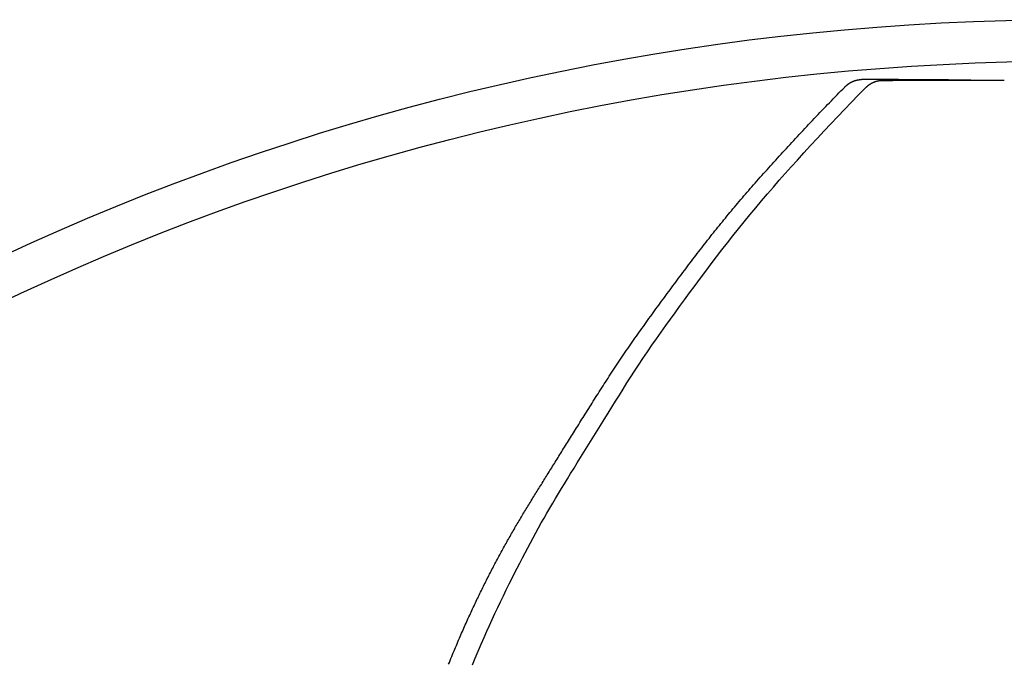
# Model space of a CAD drawing. Extents: x -551 to 855, y -300 to 632.
# Drawn here: x -63 to -4, y 114 to 152 of the extents above; entities that cross this region are included whole.
import ezdxf

# ---------------------------------------------------------------- set-up
doc = ezdxf.new("R2010")
doc.units = 0
doc.header["$LTSCALE"] = 20
doc.layers.add('DETAIL', color=5, linetype='CONTINUOUS')

msp = doc.modelspace()

# ---------------------------------------------------------------- linework, layer by layer
at = {"layer": 'DETAIL', "color": 5, "linetype": 'CONTINUOUS'}
for p, q in [((-13.55, 148.537), (-13.538, 148.548)), ((-13.538, 148.548), (-13.526, 148.558)), ((-13.538, 148.548), (-13.538, 148.548)), ((-13.526, 148.558), (-13.515, 148.567)), ((-13.515, 148.567), (-13.503, 148.576)), ((-13.515, 148.567), (-13.515, 148.567)), ((-13.503, 148.576), (-13.492, 148.585)), ((-13.492, 148.585), (-13.48, 148.594)), ((-13.492, 148.585), (-13.492, 148.585)), ((-13.48, 148.594), (-13.468, 148.603)), ((-13.468, 148.603), (-13.456, 148.612)), ((-13.468, 148.603), (-13.468, 148.603)), ((-13.456, 148.612), (-13.444, 148.62)), ((-13.444, 148.62), (-13.432, 148.629)), ((-13.444, 148.62), (-13.444, 148.62)), ((-13.432, 148.629), (-13.42, 148.637)), ((-13.42, 148.637), (-13.409, 148.645)), ((-13.42, 148.637), (-13.42, 148.637)), ((-13.409, 148.645), (-13.398, 148.653)), ((-13.398, 148.653), (-13.386, 148.66)), ((-13.398, 148.653), (-13.398, 148.653)), ((-13.386, 148.66), (-13.375, 148.667)), ((-13.375, 148.667), (-13.364, 148.674)), ((-13.375, 148.667), (-13.375, 148.667)), ((-13.364, 148.674), (-13.352, 148.681)), ((-13.352, 148.681), (-13.341, 148.688)), ((-13.352, 148.681), (-13.352, 148.681)), ((-13.341, 148.688), (-13.329, 148.695)), ((-13.329, 148.695), (-13.318, 148.702)), ((-13.329, 148.695), (-13.329, 148.695)), ((-13.318, 148.702), (-13.306, 148.709)), ((-13.306, 148.709), (-13.295, 148.715)), ((-13.306, 148.709), (-13.306, 148.709)), ((-13.295, 148.715), (-13.284, 148.721)), ((-13.284, 148.721), (-13.273, 148.727)), ((-13.284, 148.721), (-13.284, 148.721)), ((-13.273, 148.727), (-13.262, 148.733)), ((-13.262, 148.733), (-13.25, 148.739)), ((-13.262, 148.733), (-13.262, 148.733)), ((-13.25, 148.739), (-13.239, 148.744)), ((-13.239, 148.744), (-13.228, 148.75)), ((-13.239, 148.744), (-13.239, 148.744)), ((-13.228, 148.75), (-13.217, 148.755)), ((-13.217, 148.755), (-13.205, 148.761)), ((-13.217, 148.755), (-13.217, 148.755)), ((-13.205, 148.761), (-13.194, 148.766)), ((-13.194, 148.766), (-13.182, 148.771)), ((-13.194, 148.766), (-13.194, 148.766)), ((-13.182, 148.771), (-13.171, 148.776)), ((-13.171, 148.776), (-13.159, 148.781)), ((-13.171, 148.776), (-13.171, 148.776)), ((-13.159, 148.781), (-13.148, 148.786)), ((-13.148, 148.786), (-13.136, 148.791)), ((-13.148, 148.786), (-13.148, 148.786)), ((-13.136, 148.791), (-13.125, 148.795)), ((-13.125, 148.795), (-13.113, 148.8)), ((-13.125, 148.795), (-13.125, 148.795)), ((-13.113, 148.8), (-13.102, 148.804)), ((-13.102, 148.804), (-13.09, 148.808)), ((-13.102, 148.804), (-13.102, 148.804)), ((-13.09, 148.808), (-13.078, 148.813)), ((-13.078, 148.813), (-13.066, 148.817)), ((-13.078, 148.813), (-13.078, 148.813)), ((-13.066, 148.817), (-13.053, 148.821)), ((-13.053, 148.821), (-13.041, 148.825)), ((-13.053, 148.821), (-13.053, 148.821)), ((-13.041, 148.825), (-13.029, 148.829)), ((-13.029, 148.829), (-13.016, 148.833)), ((-13.029, 148.829), (-13.029, 148.829)), ((-13.016, 148.833), (-13.004, 148.836)), ((-13.004, 148.836), (-12.991, 148.84)), ((-13.004, 148.836), (-13.004, 148.836)), ((-12.991, 148.84), (-12.979, 148.843)), ((-12.979, 148.843), (-12.966, 148.847)), ((-12.979, 148.843), (-12.979, 148.843)), ((-12.966, 148.847), (-12.953, 148.85)), ((-12.953, 148.85), (-12.94, 148.853)), ((-12.953, 148.85), (-12.953, 148.85)), ((-12.94, 148.853), (-12.926, 148.856)), ((-12.926, 148.856), (-12.912, 148.859)), ((-12.926, 148.856), (-12.926, 148.856)), ((-12.912, 148.859), (-12.898, 148.862)), ((-12.898, 148.862), (-12.884, 148.865)), ((-12.898, 148.862), (-12.898, 148.862)), ((-12.884, 148.865), (-12.87, 148.867)), ((-12.87, 148.867), (-12.856, 148.87)), ((-12.87, 148.867), (-12.87, 148.867)), ((-12.856, 148.87), (-12.842, 148.872)), ((-12.842, 148.872), (-12.828, 148.874)), ((-12.842, 148.872), (-12.842, 148.872)), ((-12.828, 148.874), (-12.813, 148.876)), ((-12.813, 148.876), (-12.798, 148.878)), ((-12.813, 148.876), (-12.813, 148.876)), ((-12.798, 148.878), (-12.781, 148.88)), ((-12.781, 148.88), (-12.765, 148.881)), ((-12.781, 148.88), (-12.781, 148.88)), ((-12.765, 148.881), (-12.749, 148.882)), ((-12.749, 148.882), (-12.733, 148.884)), ((-12.749, 148.882), (-12.749, 148.882)), ((-12.733, 148.884), (-12.717, 148.885)), ((-12.717, 148.885), (-12.717, 148.885)), ((-12.717, 148.885), (-12.701, 148.885)), ((-12.701, 148.885), (-12.685, 148.886)), ((-12.685, 148.886), (-12.685, 148.886)), ((-12.685, 148.886), (-12.669, 148.886)), ((-12.669, 148.886), (-12.652, 148.886)), ((-11.43, 148.885), (-12.652, 148.886)), ((-12.22, 148.542), (-12.232, 148.533)), ((-12.208, 148.55), (-12.22, 148.542)), ((-12.196, 148.559), (-12.208, 148.55)), ((-12.208, 148.55), (-12.208, 148.55)), ((-12.184, 148.567), (-12.196, 148.559)), ((-12.173, 148.575), (-12.184, 148.567)), ((-12.184, 148.567), (-12.184, 148.567)), ((-12.162, 148.582), (-12.173, 148.575)), ((-12.151, 148.589), (-12.162, 148.582)), ((-12.162, 148.582), (-12.162, 148.582)), ((-12.14, 148.596), (-12.151, 148.589)), ((-12.128, 148.604), (-12.14, 148.596)), ((-12.14, 148.596), (-12.14, 148.596)), ((-12.117, 148.61), (-12.128, 148.604)), ((-12.106, 148.617), (-12.117, 148.61)), ((-12.117, 148.61), (-12.117, 148.61)), ((-12.094, 148.624), (-12.106, 148.617)), ((-12.083, 148.631), (-12.094, 148.624)), ((-12.094, 148.624), (-12.094, 148.624)), ((-12.071, 148.637), (-12.083, 148.631)), ((-12.06, 148.644), (-12.071, 148.637)), ((-12.071, 148.637), (-12.071, 148.637)), ((-12.049, 148.65), (-12.06, 148.644)), ((-12.038, 148.655), (-12.049, 148.65)), ((-12.049, 148.65), (-12.049, 148.65)), ((-12.027, 148.661), (-12.038, 148.655)), ((-12.016, 148.667), (-12.027, 148.661)), ((-12.027, 148.661), (-12.027, 148.661)), ((-12.005, 148.673), (-12.016, 148.667)), ((-11.994, 148.678), (-12.005, 148.673)), ((-12.005, 148.673), (-12.005, 148.673)), ((-11.983, 148.683), (-11.994, 148.678)), ((-11.972, 148.689), (-11.983, 148.683)), ((-11.983, 148.683), (-11.983, 148.683)), ((-11.96, 148.694), (-11.972, 148.689)), ((-11.949, 148.699), (-11.96, 148.694)), ((-11.96, 148.694), (-11.96, 148.694)), ((-11.938, 148.704), (-11.949, 148.699)), ((-11.927, 148.709), (-11.938, 148.704)), ((-11.938, 148.704), (-11.938, 148.704)), ((-11.915, 148.714), (-11.927, 148.709)), ((-11.904, 148.718), (-11.915, 148.714)), ((-11.915, 148.714), (-11.915, 148.714)), ((-11.893, 148.723), (-11.904, 148.718)), ((-11.881, 148.727), (-11.893, 148.723)), ((-11.893, 148.723), (-11.893, 148.723)), ((-11.87, 148.731), (-11.881, 148.727)), ((-11.858, 148.736), (-11.87, 148.731)), ((-11.87, 148.731), (-11.87, 148.731)), ((-11.847, 148.74), (-11.858, 148.736)), ((-11.835, 148.744), (-11.847, 148.74)), ((-11.847, 148.74), (-11.847, 148.74)), ((-11.823, 148.748), (-11.835, 148.744)), ((-11.81, 148.752), (-11.823, 148.748)), ((-11.823, 148.748), (-11.823, 148.748)), ((-11.798, 148.756), (-11.81, 148.752)), ((-11.786, 148.76), (-11.798, 148.756)), ((-11.798, 148.756), (-11.798, 148.756)), ((-11.774, 148.763), (-11.786, 148.76)), ((-11.762, 148.767), (-11.774, 148.763)), ((-11.774, 148.763), (-11.774, 148.763)), ((-11.749, 148.77), (-11.762, 148.767)), ((-11.737, 148.773), (-11.749, 148.77)), ((-11.749, 148.77), (-11.749, 148.77)), ((-11.725, 148.777), (-11.737, 148.773)), ((-11.711, 148.78), (-11.725, 148.777)), ((-11.725, 148.777), (-11.725, 148.777)), ((-11.697, 148.783), (-11.711, 148.78)), ((-11.684, 148.786), (-11.697, 148.783)), ((-11.697, 148.783), (-11.697, 148.783)), ((-11.67, 148.789), (-11.684, 148.786)), ((-11.656, 148.792), (-11.67, 148.789)), ((-11.67, 148.789), (-11.67, 148.789)), ((-11.643, 148.794), (-11.656, 148.792)), ((-11.629, 148.797), (-11.643, 148.794)), ((-11.643, 148.794), (-11.643, 148.794)), ((-11.615, 148.799), (-11.629, 148.797)), ((-11.601, 148.801), (-11.615, 148.799)), ((-11.615, 148.799), (-11.615, 148.799)), ((-11.587, 148.803), (-11.601, 148.801)), ((-11.572, 148.805), (-11.587, 148.803)), ((-11.587, 148.803), (-11.587, 148.803)), ((-11.556, 148.807), (-11.572, 148.805)), ((-11.54, 148.808), (-11.556, 148.807)), ((-11.556, 148.807), (-11.556, 148.807)), ((-11.525, 148.81), (-11.54, 148.808)), ((-11.509, 148.811), (-11.525, 148.81)), ((-11.525, 148.81), (-11.525, 148.81)), ((-11.493, 148.812), (-11.509, 148.811)), ((-11.477, 148.813), (-11.493, 148.812)), ((-11.493, 148.812), (-11.493, 148.812)), ((-11.462, 148.813), (-11.477, 148.813)), ((-11.446, 148.814), (-11.462, 148.813)), ((-11.462, 148.813), (-11.462, 148.813)), ((-11.43, 148.814), (-11.446, 148.814)), ((-14.237, 147.845), (-14.123, 147.963)), ((-14.123, 147.963), (-14.008, 148.081)), ((-14.123, 147.963), (-14.123, 147.963)), ((-14.008, 148.081), (-13.892, 148.199)), ((-13.892, 148.199), (-13.777, 148.316)), ((-13.892, 148.199), (-13.892, 148.199)), ((-13.777, 148.316), (-13.661, 148.434)), ((-13.661, 148.434), (-13.65, 148.446)), ((-13.65, 148.446), (-13.638, 148.458)), ((-13.638, 148.458), (-13.625, 148.469)), ((-13.638, 148.458), (-13.638, 148.458)), ((-13.625, 148.469), (-13.613, 148.481)), ((-13.613, 148.481), (-13.601, 148.492)), ((-13.613, 148.481), (-13.613, 148.481)), ((-13.601, 148.492), (-13.589, 148.504)), ((-13.589, 148.504), (-13.576, 148.515)), ((-13.589, 148.504), (-13.589, 148.504)), ((-13.576, 148.515), (-13.563, 148.526)), ((-13.563, 148.526), (-13.55, 148.537)), ((-13.563, 148.526), (-13.563, 148.526)), ((-12.842, 147.941), (-12.423, 148.366)), ((-12.412, 148.378), (-12.423, 148.366)), ((-12.4, 148.39), (-12.412, 148.378)), ((-12.388, 148.401), (-12.4, 148.39)), ((-12.4, 148.39), (-12.4, 148.39)), ((-12.376, 148.413), (-12.388, 148.401)), ((-12.363, 148.424), (-12.376, 148.413)), ((-12.376, 148.413), (-12.376, 148.413)), ((-12.351, 148.435), (-12.363, 148.424)), ((-12.339, 148.446), (-12.351, 148.435)), ((-12.351, 148.435), (-12.351, 148.435)), ((-12.326, 148.457), (-12.339, 148.446)), ((-12.313, 148.468), (-12.326, 148.457)), ((-12.326, 148.457), (-12.326, 148.457)), ((-12.301, 148.479), (-12.313, 148.468)), ((-12.289, 148.488), (-12.301, 148.479)), ((-12.301, 148.479), (-12.301, 148.479)), ((-12.278, 148.497), (-12.289, 148.488)), ((-12.267, 148.506), (-12.278, 148.497)), ((-12.278, 148.497), (-12.278, 148.497)), ((-12.255, 148.515), (-12.267, 148.506)), ((-12.243, 148.524), (-12.255, 148.515)), ((-12.255, 148.515), (-12.255, 148.515)), ((-12.232, 148.533), (-12.243, 148.524)), ((-12.232, 148.533), (-12.232, 148.533)), ((-14.81, 147.253), (-14.696, 147.372)), ((-14.696, 147.372), (-14.581, 147.49)), ((-14.581, 147.49), (-14.467, 147.609)), ((-14.581, 147.49), (-14.581, 147.49)), ((-14.467, 147.609), (-14.352, 147.727)), ((-14.352, 147.727), (-14.237, 147.845)), ((-14.352, 147.727), (-14.352, 147.727)), ((-13.674, 147.087), (-13.259, 147.515)), ((-13.259, 147.515), (-12.842, 147.941)), ((-13.259, 147.515), (-13.259, 147.515)), ((-15.383, 146.653), (-15.269, 146.773)), ((-15.269, 146.773), (-15.154, 146.893)), ((-15.269, 146.773), (-15.269, 146.773)), ((-15.154, 146.893), (-15.04, 147.013)), ((-15.04, 147.013), (-14.925, 147.133)), ((-15.04, 147.013), (-15.04, 147.013)), ((-14.925, 147.133), (-14.81, 147.253)), ((-14.81, 147.253), (-14.81, 147.253)), ((-14.086, 146.656), (-13.674, 147.087)), ((-15.953, 146.05), (-15.839, 146.171)), ((-15.839, 146.171), (-15.725, 146.292)), ((-15.725, 146.292), (-15.611, 146.413)), ((-15.725, 146.292), (-15.725, 146.292)), ((-15.611, 146.413), (-15.497, 146.533)), ((-15.497, 146.533), (-15.383, 146.653)), ((-15.497, 146.533), (-15.497, 146.533)), ((-14.906, 145.789), (-14.497, 146.223)), ((-14.497, 146.223), (-14.086, 146.656)), ((-14.086, 146.656), (-14.086, 146.656)), ((-16.513, 145.451), (-16.401, 145.571)), ((-16.401, 145.571), (-16.289, 145.691)), ((-16.401, 145.571), (-16.401, 145.571)), ((-16.289, 145.691), (-16.177, 145.811)), ((-16.177, 145.811), (-16.065, 145.931)), ((-16.177, 145.811), (-16.177, 145.811)), ((-16.065, 145.931), (-15.953, 146.05)), ((-15.953, 146.05), (-15.953, 146.05)), ((-15.311, 145.354), (-14.906, 145.789)), ((-14.906, 145.789), (-14.906, 145.789)), ((-16.959, 144.97), (-16.848, 145.091)), ((-16.848, 145.091), (-16.736, 145.211)), ((-16.848, 145.091), (-16.848, 145.091)), ((-16.736, 145.211), (-16.625, 145.331)), ((-16.625, 145.331), (-16.513, 145.451)), ((-16.625, 145.331), (-16.625, 145.331)), ((-15.717, 144.914), (-15.311, 145.354)), ((-17.501, 144.381), (-17.394, 144.498)), ((-17.394, 144.498), (-17.286, 144.616)), ((-17.286, 144.616), (-17.179, 144.732)), ((-17.286, 144.616), (-17.286, 144.616)), ((-17.179, 144.732), (-17.07, 144.85)), ((-17.07, 144.85), (-16.959, 144.97)), ((-17.07, 144.85), (-17.07, 144.85)), ((-16.52, 144.032), (-16.125, 144.468)), ((-16.125, 144.468), (-15.717, 144.914)), ((-15.717, 144.914), (-15.717, 144.914)), ((-18.144, 143.674), (-18.038, 143.791)), ((-18.038, 143.791), (-17.93, 143.91)), ((-17.93, 143.91), (-17.823, 144.028)), ((-17.93, 143.91), (-17.93, 143.91)), ((-17.823, 144.028), (-17.716, 144.146)), ((-17.716, 144.146), (-17.609, 144.263)), ((-17.716, 144.146), (-17.716, 144.146)), ((-17.609, 144.263), (-17.501, 144.381)), ((-17.501, 144.381), (-17.501, 144.381)), ((-16.89, 143.62), (-16.52, 144.032)), ((-16.52, 144.032), (-16.52, 144.032)), ((-18.656, 143.104), (-18.554, 143.218)), ((-18.554, 143.218), (-18.452, 143.332)), ((-18.554, 143.218), (-18.554, 143.218)), ((-18.452, 143.332), (-18.35, 143.446)), ((-18.35, 143.446), (-18.248, 143.559)), ((-18.35, 143.446), (-18.35, 143.446)), ((-18.248, 143.559), (-18.144, 143.674)), ((-18.144, 143.674), (-18.144, 143.674)), ((-17.608, 142.81), (-17.248, 143.218)), ((-17.248, 143.218), (-16.89, 143.62)), ((-17.248, 143.218), (-17.248, 143.218)), ((-19.164, 142.53), (-19.064, 142.644)), ((-19.064, 142.644), (-18.962, 142.76)), ((-18.962, 142.76), (-18.86, 142.875)), ((-18.962, 142.76), (-18.962, 142.76)), ((-18.86, 142.875), (-18.758, 142.989)), ((-18.758, 142.989), (-18.656, 143.104)), ((-18.758, 142.989), (-18.758, 142.989)), ((-17.968, 142.397), (-17.608, 142.81)), ((-19.648, 141.974), (-19.552, 142.086)), ((-19.552, 142.086), (-19.455, 142.197)), ((-19.552, 142.086), (-19.552, 142.086)), ((-19.455, 142.197), (-19.359, 142.308)), ((-19.359, 142.308), (-19.262, 142.419)), ((-19.359, 142.308), (-19.359, 142.308)), ((-19.262, 142.419), (-19.164, 142.53)), ((-19.164, 142.53), (-19.164, 142.53)), ((-18.325, 141.983), (-17.968, 142.397)), ((-17.968, 142.397), (-17.968, 142.397)), ((-20.22, 141.305), (-20.127, 141.415)), ((-20.127, 141.415), (-20.032, 141.527)), ((-20.127, 141.415), (-20.127, 141.415)), ((-20.032, 141.527), (-19.936, 141.639)), ((-19.936, 141.639), (-19.84, 141.751)), ((-19.936, 141.639), (-19.936, 141.639)), ((-19.84, 141.751), (-19.745, 141.863)), ((-19.745, 141.863), (-19.648, 141.974)), ((-19.745, 141.863), (-19.745, 141.863)), ((-19.031, 141.151), (-18.679, 141.568)), ((-18.679, 141.568), (-18.325, 141.983)), ((-18.679, 141.568), (-18.679, 141.568)), ((-20.681, 140.754), (-20.589, 140.864)), ((-20.589, 140.864), (-20.497, 140.975)), ((-20.497, 140.975), (-20.405, 141.085)), ((-20.497, 140.975), (-20.497, 140.975)), ((-20.405, 141.085), (-20.313, 141.195)), ((-20.313, 141.195), (-20.22, 141.305)), ((-20.313, 141.195), (-20.313, 141.195)), ((-19.38, 140.732), (-19.031, 141.151)), ((-21.135, 140.198), (-21.045, 140.31)), ((-21.045, 140.31), (-20.954, 140.421)), ((-21.045, 140.31), (-21.045, 140.31)), ((-20.954, 140.421), (-20.863, 140.532)), ((-20.863, 140.532), (-20.772, 140.643)), ((-20.863, 140.532), (-20.863, 140.532)), ((-20.772, 140.643), (-20.681, 140.754)), ((-20.681, 140.754), (-20.681, 140.754)), ((-20.071, 139.886), (-19.728, 140.309)), ((-19.728, 140.309), (-19.38, 140.732)), ((-19.38, 140.732), (-19.38, 140.732)), ((-21.673, 139.527), (-21.584, 139.639)), ((-21.584, 139.639), (-21.495, 139.751)), ((-21.584, 139.639), (-21.584, 139.639)), ((-21.495, 139.751), (-21.405, 139.863)), ((-21.405, 139.863), (-21.315, 139.975)), ((-21.405, 139.863), (-21.405, 139.863)), ((-21.315, 139.975), (-21.225, 140.087)), ((-21.225, 140.087), (-21.135, 140.198)), ((-21.225, 140.087), (-21.225, 140.087)), ((-20.408, 139.464), (-20.071, 139.886)), ((-20.071, 139.886), (-20.071, 139.886)), ((-22.116, 138.961), (-22.028, 139.075)), ((-22.028, 139.075), (-21.939, 139.188)), ((-21.939, 139.188), (-21.85, 139.301)), ((-21.939, 139.188), (-21.939, 139.188)), ((-21.85, 139.301), (-21.762, 139.414)), ((-21.762, 139.414), (-21.673, 139.527)), ((-21.762, 139.414), (-21.762, 139.414)), ((-21.071, 138.616), (-20.741, 139.041)), ((-20.741, 139.041), (-20.408, 139.464)), ((-20.741, 139.041), (-20.741, 139.041)), ((-22.557, 138.391), (-22.469, 138.505)), ((-22.469, 138.505), (-22.381, 138.62)), ((-22.469, 138.505), (-22.469, 138.505)), ((-22.381, 138.62), (-22.293, 138.734)), ((-22.293, 138.734), (-22.205, 138.848)), ((-22.293, 138.734), (-22.293, 138.734)), ((-22.205, 138.848), (-22.116, 138.961)), ((-22.116, 138.961), (-22.116, 138.961)), ((-21.401, 138.188), (-21.071, 138.616)), ((-22.993, 137.818), (-22.906, 137.933)), ((-22.906, 137.933), (-22.819, 138.048)), ((-22.819, 138.048), (-22.732, 138.162)), ((-22.819, 138.048), (-22.819, 138.048)), ((-22.732, 138.162), (-22.644, 138.277)), ((-22.644, 138.277), (-22.557, 138.391)), ((-22.644, 138.277), (-22.644, 138.277)), ((-21.728, 137.759), (-21.401, 138.188)), ((-21.401, 138.188), (-21.401, 138.188)), ((-23.426, 137.243), (-23.34, 137.359)), ((-23.34, 137.359), (-23.254, 137.474)), ((-23.34, 137.359), (-23.34, 137.359)), ((-23.254, 137.474), (-23.167, 137.589)), ((-23.167, 137.589), (-23.08, 137.704)), ((-23.167, 137.589), (-23.167, 137.589)), ((-23.08, 137.704), (-22.993, 137.818)), ((-22.993, 137.818), (-22.993, 137.818)), ((-22.373, 136.899), (-22.052, 137.329)), ((-22.052, 137.329), (-21.728, 137.759)), ((-22.052, 137.329), (-22.052, 137.329)), ((-23.942, 136.552), (-23.857, 136.667)), ((-23.857, 136.667), (-23.771, 136.782)), ((-23.857, 136.667), (-23.857, 136.667)), ((-23.771, 136.782), (-23.685, 136.898)), ((-23.685, 136.898), (-23.599, 137.013)), ((-23.685, 136.898), (-23.685, 136.898)), ((-23.599, 137.013), (-23.513, 137.128)), ((-23.513, 137.128), (-23.426, 137.243)), ((-23.513, 137.128), (-23.513, 137.128)), ((-22.696, 136.464), (-22.373, 136.899)), ((-24.37, 135.974), (-24.284, 136.09)), ((-24.284, 136.09), (-24.199, 136.206)), ((-24.199, 136.206), (-24.113, 136.321)), ((-24.199, 136.206), (-24.199, 136.206)), ((-24.113, 136.321), (-24.028, 136.436)), ((-24.028, 136.436), (-23.942, 136.552)), ((-24.028, 136.436), (-24.028, 136.436)), ((-23.022, 136.023), (-22.696, 136.464)), ((-22.696, 136.464), (-22.696, 136.464)), ((-24.796, 135.395), (-24.71, 135.511)), ((-24.71, 135.511), (-24.625, 135.627)), ((-24.71, 135.511), (-24.71, 135.511)), ((-24.625, 135.627), (-24.54, 135.743)), ((-24.54, 135.743), (-24.455, 135.859)), ((-24.54, 135.743), (-24.54, 135.743)), ((-24.455, 135.859), (-24.37, 135.974)), ((-24.37, 135.974), (-24.37, 135.974)), ((-23.625, 135.199), (-23.336, 135.595)), ((-23.336, 135.595), (-23.022, 136.023)), ((-23.336, 135.595), (-23.336, 135.595)), ((-25.22, 134.813), (-25.135, 134.93)), ((-25.135, 134.93), (-25.051, 135.046)), ((-25.051, 135.046), (-24.966, 135.162)), ((-25.051, 135.046), (-25.051, 135.046)), ((-24.966, 135.162), (-24.881, 135.279)), ((-24.881, 135.279), (-24.796, 135.395)), ((-24.881, 135.279), (-24.881, 135.279)), ((-23.903, 134.817), (-23.625, 135.199)), ((-25.644, 134.226), (-25.559, 134.344)), ((-25.559, 134.344), (-25.474, 134.462)), ((-25.559, 134.344), (-25.559, 134.344)), ((-25.474, 134.462), (-25.389, 134.58)), ((-25.389, 134.58), (-25.304, 134.697)), ((-25.389, 134.58), (-25.389, 134.58)), ((-25.304, 134.697), (-25.22, 134.813)), ((-25.22, 134.813), (-25.22, 134.813)), ((-24.465, 134.036), (-24.183, 134.429)), ((-24.183, 134.429), (-23.903, 134.817)), ((-23.903, 134.817), (-23.903, 134.817)), ((-26.067, 133.635), (-25.982, 133.753)), ((-25.982, 133.753), (-25.898, 133.872)), ((-25.898, 133.872), (-25.814, 133.99)), ((-25.898, 133.872), (-25.898, 133.872)), ((-25.814, 133.99), (-25.729, 134.108)), ((-25.729, 134.108), (-25.644, 134.226)), ((-25.729, 134.108), (-25.729, 134.108)), ((-24.744, 133.642), (-24.465, 134.036)), ((-24.465, 134.036), (-24.465, 134.036)), ((-26.487, 133.037), (-26.403, 133.157)), ((-26.403, 133.157), (-26.319, 133.277)), ((-26.403, 133.157), (-26.403, 133.157)), ((-26.319, 133.277), (-26.234, 133.397)), ((-26.234, 133.397), (-26.15, 133.516)), ((-26.234, 133.397), (-26.234, 133.397)), ((-26.15, 133.516), (-26.067, 133.635)), ((-26.067, 133.635), (-26.067, 133.635)), ((-25.293, 132.857), (-25.02, 133.25)), ((-25.02, 133.25), (-24.744, 133.642)), ((-25.02, 133.25), (-25.02, 133.25)), ((-26.903, 132.434), (-26.821, 132.555)), ((-26.821, 132.555), (-26.737, 132.676)), ((-26.737, 132.676), (-26.654, 132.796)), ((-26.737, 132.676), (-26.737, 132.676)), ((-26.654, 132.796), (-26.571, 132.917)), ((-26.571, 132.917), (-26.487, 133.037)), ((-26.571, 132.917), (-26.571, 132.917)), ((-25.566, 132.458), (-25.293, 132.857)), ((-27.311, 131.831), (-27.23, 131.951)), ((-27.23, 131.951), (-27.15, 132.071)), ((-27.23, 131.951), (-27.23, 131.951)), ((-27.15, 132.071), (-27.068, 132.191)), ((-27.068, 132.191), (-26.986, 132.312)), ((-27.068, 132.191), (-27.068, 132.191)), ((-26.986, 132.312), (-26.903, 132.434)), ((-26.903, 132.434), (-26.903, 132.434)), ((-26.102, 131.659), (-25.84, 132.052)), ((-25.84, 132.052), (-25.566, 132.458)), ((-25.566, 132.458), (-25.566, 132.458)), ((-27.711, 131.226), (-27.631, 131.348)), ((-27.631, 131.348), (-27.552, 131.468)), ((-27.552, 131.468), (-27.472, 131.589)), ((-27.552, 131.468), (-27.552, 131.468)), ((-27.472, 131.589), (-27.391, 131.71)), ((-27.391, 131.71), (-27.311, 131.831)), ((-27.391, 131.71), (-27.391, 131.71)), ((-26.342, 131.292), (-26.102, 131.659)), ((-26.102, 131.659), (-26.102, 131.659)), ((-28.096, 130.633), (-28.021, 130.75)), ((-28.021, 130.75), (-27.946, 130.866)), ((-28.021, 130.75), (-28.021, 130.75)), ((-27.946, 130.866), (-27.869, 130.984)), ((-27.869, 130.984), (-27.791, 131.104)), ((-27.869, 130.984), (-27.869, 130.984)), ((-27.791, 131.104), (-27.711, 131.226)), ((-27.711, 131.226), (-27.711, 131.226)), ((-26.8, 130.577), (-26.57, 130.938)), ((-26.57, 130.938), (-26.342, 131.292)), ((-26.57, 130.938), (-26.57, 130.938)), ((-28.472, 130.046), (-28.397, 130.164)), ((-28.397, 130.164), (-28.322, 130.281)), ((-28.322, 130.281), (-28.247, 130.398)), ((-28.322, 130.281), (-28.322, 130.281)), ((-28.247, 130.398), (-28.172, 130.516)), ((-28.172, 130.516), (-28.096, 130.633)), ((-28.172, 130.516), (-28.172, 130.516)), ((-27.26, 129.846), (-27.031, 130.212)), ((-27.031, 130.212), (-26.8, 130.577)), ((-27.031, 130.212), (-27.031, 130.212)), ((-28.832, 129.479), (-28.762, 129.59)), ((-28.762, 129.59), (-28.693, 129.699)), ((-28.762, 129.59), (-28.762, 129.59)), ((-28.693, 129.699), (-28.622, 129.811)), ((-28.622, 129.811), (-28.548, 129.928)), ((-28.622, 129.811), (-28.622, 129.811)), ((-28.548, 129.928), (-28.472, 130.046)), ((-28.472, 130.046), (-28.472, 130.046)), ((-27.486, 129.482), (-27.26, 129.846)), ((-29.182, 128.923), (-29.112, 129.035)), ((-29.112, 129.035), (-29.042, 129.146)), ((-29.042, 129.146), (-28.972, 129.256)), ((-29.042, 129.146), (-29.042, 129.146)), ((-28.972, 129.256), (-28.902, 129.368)), ((-28.902, 129.368), (-28.832, 129.479)), ((-28.902, 129.368), (-28.902, 129.368)), ((-27.939, 128.751), (-27.712, 129.118)), ((-27.712, 129.118), (-27.486, 129.482)), ((-27.486, 129.482), (-27.486, 129.482)), ((-29.581, 128.287), (-29.516, 128.391)), ((-29.516, 128.391), (-29.451, 128.494)), ((-29.451, 128.494), (-29.387, 128.596)), ((-29.451, 128.494), (-29.451, 128.494)), ((-29.387, 128.596), (-29.321, 128.701)), ((-29.321, 128.701), (-29.252, 128.811)), ((-29.321, 128.701), (-29.321, 128.701)), ((-29.252, 128.811), (-29.182, 128.923)), ((-29.182, 128.923), (-29.182, 128.923)), ((-28.391, 128.019), (-28.169, 128.378)), ((-28.169, 128.378), (-27.939, 128.751)), ((-27.939, 128.751), (-27.939, 128.751)), ((-29.969, 127.666), (-29.905, 127.768)), ((-29.905, 127.768), (-29.84, 127.873)), ((-29.84, 127.873), (-29.775, 127.977)), ((-29.84, 127.873), (-29.84, 127.873)), ((-29.775, 127.977), (-29.71, 128.08)), ((-29.71, 128.08), (-29.646, 128.183)), ((-29.71, 128.08), (-29.71, 128.08)), ((-29.646, 128.183), (-29.581, 128.287)), ((-29.581, 128.287), (-29.581, 128.287)), ((-28.596, 127.689), (-28.391, 128.019)), ((-28.391, 128.019), (-28.391, 128.019)), ((-30.33, 127.089), (-30.27, 127.185)), ((-30.27, 127.185), (-30.21, 127.281)), ((-30.21, 127.281), (-30.15, 127.378)), ((-30.21, 127.281), (-30.21, 127.281)), ((-30.15, 127.378), (-30.09, 127.474)), ((-30.09, 127.474), (-30.03, 127.569)), ((-30.09, 127.474), (-30.09, 127.474)), ((-30.03, 127.569), (-29.969, 127.666)), ((-29.969, 127.666), (-29.969, 127.666)), ((-28.993, 127.051), (-28.793, 127.373)), ((-28.793, 127.373), (-28.596, 127.689)), ((-28.793, 127.373), (-28.793, 127.373)), ((-30.682, 126.524), (-30.627, 126.613)), ((-30.627, 126.613), (-30.57, 126.704)), ((-30.57, 126.704), (-30.511, 126.799)), ((-30.57, 126.704), (-30.57, 126.704)), ((-30.511, 126.799), (-30.45, 126.896)), ((-30.45, 126.896), (-30.39, 126.993)), ((-30.45, 126.896), (-30.45, 126.896)), ((-30.39, 126.993), (-30.33, 127.089)), ((-30.33, 127.089), (-30.33, 127.089)), ((-29.397, 126.403), (-29.195, 126.727)), ((-29.195, 126.727), (-28.993, 127.051)), ((-29.195, 126.727), (-29.195, 126.727)), ((-31.075, 125.892), (-31.018, 125.983)), ((-31.018, 125.983), (-30.962, 126.074)), ((-31.018, 125.983), (-31.018, 125.983)), ((-30.962, 126.074), (-30.906, 126.163)), ((-30.906, 126.163), (-30.85, 126.253)), ((-30.906, 126.163), (-30.906, 126.163)), ((-30.85, 126.253), (-30.794, 126.344)), ((-30.794, 126.344), (-30.738, 126.434)), ((-30.794, 126.344), (-30.794, 126.344)), ((-30.738, 126.434), (-30.682, 126.524)), ((-30.682, 126.524), (-30.682, 126.524)), ((-29.797, 125.759), (-29.598, 126.08)), ((-29.598, 126.08), (-29.397, 126.403)), ((-29.598, 126.08), (-29.598, 126.08)), ((-31.449, 125.291), (-31.396, 125.376)), ((-31.396, 125.376), (-31.343, 125.462)), ((-31.343, 125.462), (-31.289, 125.547)), ((-31.343, 125.462), (-31.343, 125.462)), ((-31.289, 125.547), (-31.237, 125.632)), ((-31.237, 125.632), (-31.184, 125.717)), ((-31.237, 125.632), (-31.237, 125.632)), ((-31.184, 125.717), (-31.13, 125.803)), ((-31.13, 125.803), (-31.075, 125.892)), ((-31.13, 125.803), (-31.13, 125.803)), ((-30.201, 125.104), (-29.998, 125.434)), ((-29.998, 125.434), (-29.797, 125.759)), ((-29.998, 125.434), (-29.998, 125.434)), ((-31.815, 124.703), (-31.764, 124.785)), ((-31.764, 124.785), (-31.713, 124.867)), ((-31.764, 124.785), (-31.764, 124.785)), ((-31.713, 124.867), (-31.661, 124.95)), ((-31.661, 124.95), (-31.608, 125.035)), ((-31.661, 124.95), (-31.661, 124.95)), ((-31.608, 125.035), (-31.555, 125.121)), ((-31.555, 125.121), (-31.502, 125.206)), ((-31.555, 125.121), (-31.555, 125.121)), ((-31.502, 125.206), (-31.449, 125.291)), ((-31.449, 125.291), (-31.449, 125.291)), ((-30.579, 124.488), (-30.397, 124.785)), ((-30.397, 124.785), (-30.201, 125.104)), ((-30.397, 124.785), (-30.397, 124.785)), ((-32.174, 124.126), (-32.123, 124.209)), ((-32.123, 124.209), (-32.072, 124.291)), ((-32.072, 124.291), (-32.02, 124.374)), ((-32.072, 124.291), (-32.072, 124.291)), ((-32.02, 124.374), (-31.969, 124.456)), ((-31.969, 124.456), (-31.918, 124.538)), ((-31.969, 124.456), (-31.969, 124.456)), ((-31.918, 124.538), (-31.866, 124.621)), ((-31.866, 124.621), (-31.815, 124.703)), ((-31.866, 124.621), (-31.866, 124.621)), ((-30.93, 123.907), (-30.754, 124.2)), ((-30.754, 124.2), (-30.579, 124.488)), ((-30.754, 124.2), (-30.754, 124.2)), ((-32.527, 123.556), (-32.477, 123.637)), ((-32.477, 123.637), (-32.427, 123.719)), ((-32.477, 123.637), (-32.477, 123.637)), ((-32.427, 123.719), (-32.376, 123.801)), ((-32.376, 123.801), (-32.326, 123.882)), ((-32.376, 123.801), (-32.376, 123.801)), ((-32.326, 123.882), (-32.275, 123.963)), ((-32.275, 123.963), (-32.225, 124.045)), ((-32.275, 123.963), (-32.275, 123.963)), ((-32.225, 124.045), (-32.174, 124.126)), ((-32.174, 124.126), (-32.174, 124.126)), ((-31.282, 123.316), (-31.107, 123.612)), ((-31.107, 123.612), (-30.93, 123.907)), ((-31.107, 123.612), (-31.107, 123.612)), ((-32.878, 122.984), (-32.828, 123.066)), ((-32.828, 123.066), (-32.778, 123.147)), ((-32.778, 123.147), (-32.728, 123.229)), ((-32.778, 123.147), (-32.778, 123.147)), ((-32.728, 123.229), (-32.678, 123.311)), ((-32.678, 123.311), (-32.628, 123.393)), ((-32.678, 123.311), (-32.678, 123.311)), ((-32.628, 123.393), (-32.577, 123.474)), ((-32.577, 123.474), (-32.527, 123.556)), ((-32.577, 123.474), (-32.577, 123.474)), ((-31.629, 122.725), (-31.456, 123.021)), ((-31.456, 123.021), (-31.282, 123.316)), ((-31.456, 123.021), (-31.456, 123.021)), ((-33.274, 122.325), (-33.224, 122.408)), ((-33.224, 122.408), (-33.175, 122.491)), ((-33.175, 122.491), (-33.126, 122.573)), ((-33.175, 122.491), (-33.175, 122.491)), ((-33.126, 122.573), (-33.076, 122.656)), ((-33.076, 122.656), (-33.027, 122.738)), ((-33.076, 122.656), (-33.076, 122.656)), ((-33.027, 122.738), (-32.977, 122.82)), ((-32.977, 122.82), (-32.928, 122.902)), ((-32.977, 122.82), (-32.977, 122.82)), ((-32.928, 122.902), (-32.878, 122.984)), ((-32.878, 122.984), (-32.878, 122.984)), ((-31.97, 122.13), (-31.8, 122.428)), ((-31.8, 122.428), (-31.629, 122.725)), ((-31.8, 122.428), (-31.8, 122.428)), ((-33.616, 121.743), (-33.568, 121.826)), ((-33.568, 121.826), (-33.519, 121.909)), ((-33.568, 121.826), (-33.568, 121.826)), ((-33.519, 121.909), (-33.47, 121.993)), ((-33.47, 121.993), (-33.421, 122.076)), ((-33.47, 121.993), (-33.47, 121.993)), ((-33.421, 122.076), (-33.372, 122.159)), ((-33.372, 122.159), (-33.323, 122.242)), ((-33.372, 122.159), (-33.372, 122.159)), ((-33.323, 122.242), (-33.274, 122.325)), ((-33.274, 122.325), (-33.274, 122.325)), ((-32.304, 121.531), (-32.138, 121.831)), ((-32.138, 121.831), (-31.97, 122.13)), ((-32.138, 121.831), (-32.138, 121.831)), ((-33.957, 121.149), (-33.908, 121.234)), ((-33.908, 121.234), (-33.86, 121.319)), ((-33.86, 121.319), (-33.811, 121.404)), ((-33.86, 121.319), (-33.86, 121.319)), ((-33.811, 121.404), (-33.763, 121.489)), ((-33.763, 121.489), (-33.714, 121.574)), ((-33.763, 121.489), (-33.763, 121.489)), ((-33.714, 121.574), (-33.665, 121.659)), ((-33.665, 121.659), (-33.616, 121.743)), ((-33.665, 121.659), (-33.665, 121.659)), ((-32.632, 120.928), (-32.469, 121.23)), ((-32.469, 121.23), (-32.304, 121.531)), ((-32.469, 121.23), (-32.469, 121.23)), ((-34.293, 120.547), (-34.245, 120.634)), ((-34.245, 120.634), (-34.197, 120.721)), ((-34.245, 120.634), (-34.245, 120.634)), ((-34.197, 120.721), (-34.149, 120.808)), ((-34.149, 120.808), (-34.101, 120.893)), ((-34.149, 120.808), (-34.149, 120.808)), ((-34.101, 120.893), (-34.053, 120.979)), ((-34.053, 120.979), (-34.005, 121.064)), ((-34.053, 120.979), (-34.053, 120.979)), ((-34.005, 121.064), (-33.957, 121.149)), ((-33.957, 121.149), (-33.957, 121.149)), ((-32.954, 120.323), (-32.794, 120.626)), ((-32.794, 120.626), (-32.632, 120.928)), ((-32.794, 120.626), (-32.794, 120.626)), ((-34.624, 119.936), (-34.577, 120.024)), ((-34.577, 120.024), (-34.53, 120.111)), ((-34.53, 120.111), (-34.483, 120.198)), ((-34.53, 120.111), (-34.53, 120.111)), ((-34.483, 120.198), (-34.436, 120.286)), ((-34.436, 120.286), (-34.388, 120.373)), ((-34.436, 120.286), (-34.436, 120.286)), ((-34.388, 120.373), (-34.341, 120.46)), ((-34.341, 120.46), (-34.293, 120.547)), ((-34.341, 120.46), (-34.341, 120.46)), ((-33.113, 120.018), (-32.954, 120.323)), ((-34.906, 119.403), (-34.859, 119.492)), ((-34.859, 119.492), (-34.813, 119.581)), ((-34.813, 119.581), (-34.766, 119.67)), ((-34.813, 119.581), (-34.813, 119.581)), ((-34.766, 119.67), (-34.719, 119.759)), ((-34.719, 119.759), (-34.672, 119.848)), ((-34.719, 119.759), (-34.719, 119.759)), ((-34.672, 119.848), (-34.624, 119.936)), ((-34.624, 119.936), (-34.624, 119.936)), ((-33.427, 119.408), (-33.272, 119.711)), ((-33.272, 119.711), (-33.113, 120.018)), ((-33.113, 120.018), (-33.113, 120.018)), ((-35.228, 118.775), (-35.182, 118.865)), ((-35.182, 118.865), (-35.136, 118.955)), ((-35.182, 118.865), (-35.182, 118.865)), ((-35.136, 118.955), (-35.09, 119.045)), ((-35.09, 119.045), (-35.044, 119.135)), ((-35.09, 119.045), (-35.09, 119.045)), ((-35.044, 119.135), (-34.998, 119.224)), ((-34.998, 119.224), (-34.952, 119.313)), ((-34.998, 119.224), (-34.998, 119.224)), ((-34.952, 119.313), (-34.906, 119.403)), ((-34.906, 119.403), (-34.906, 119.403)), ((-33.737, 118.795), (-33.579, 119.109)), ((-33.579, 119.109), (-33.427, 119.408)), ((-33.427, 119.408), (-33.427, 119.408)), ((-35.5, 118.233), (-35.455, 118.323)), ((-35.455, 118.323), (-35.41, 118.414)), ((-35.455, 118.323), (-35.455, 118.323)), ((-35.41, 118.414), (-35.365, 118.504)), ((-35.365, 118.504), (-35.319, 118.594)), ((-35.365, 118.504), (-35.365, 118.504)), ((-35.319, 118.594), (-35.274, 118.685)), ((-35.274, 118.685), (-35.228, 118.775)), ((-35.274, 118.685), (-35.274, 118.685)), ((-34.088, 118.087), (-33.909, 118.449)), ((-33.909, 118.449), (-33.737, 118.795)), ((-33.737, 118.795), (-33.737, 118.795)), ((-35.811, 117.592), (-35.767, 117.684)), ((-35.767, 117.684), (-35.723, 117.776)), ((-35.723, 117.776), (-35.679, 117.867)), ((-35.723, 117.776), (-35.723, 117.776)), ((-35.679, 117.867), (-35.634, 117.959)), ((-35.634, 117.959), (-35.589, 118.05)), ((-35.634, 117.959), (-35.634, 117.959)), ((-35.589, 118.05), (-35.544, 118.142)), ((-35.544, 118.142), (-35.5, 118.233)), ((-35.544, 118.142), (-35.544, 118.142)), ((-34.433, 117.376), (-34.262, 117.73)), ((-34.262, 117.73), (-34.088, 118.087)), ((-34.088, 118.087), (-34.088, 118.087)), ((-36.075, 117.036), (-36.031, 117.131)), ((-36.031, 117.131), (-35.986, 117.225)), ((-35.986, 117.225), (-35.943, 117.317)), ((-35.986, 117.225), (-35.986, 117.225)), ((-35.943, 117.317), (-35.899, 117.409)), ((-35.899, 117.409), (-35.855, 117.5)), ((-35.899, 117.409), (-35.899, 117.409)), ((-35.855, 117.5), (-35.811, 117.592)), ((-35.811, 117.592), (-35.811, 117.592)), ((-34.602, 117.021), (-34.433, 117.376)), ((-34.433, 117.376), (-34.433, 117.376)), ((-36.379, 116.376), (-36.336, 116.47)), ((-36.336, 116.47), (-36.293, 116.564)), ((-36.336, 116.47), (-36.336, 116.47)), ((-36.293, 116.564), (-36.25, 116.659)), ((-36.25, 116.659), (-36.206, 116.753)), ((-36.25, 116.659), (-36.25, 116.659)), ((-36.206, 116.753), (-36.163, 116.848)), ((-36.163, 116.848), (-36.119, 116.942)), ((-36.163, 116.848), (-36.163, 116.848)), ((-36.119, 116.942), (-36.075, 117.036)), ((-36.075, 117.036), (-36.075, 117.036)), ((-34.938, 116.301), (-34.771, 116.662)), ((-34.771, 116.662), (-34.602, 117.021)), ((-34.771, 116.662), (-34.771, 116.662)), ((-36.646, 115.778), (-36.602, 115.879)), ((-36.602, 115.879), (-36.557, 115.979)), ((-36.602, 115.879), (-36.602, 115.879)), ((-36.557, 115.979), (-36.512, 116.08)), ((-36.512, 116.08), (-36.467, 116.181)), ((-36.512, 116.08), (-36.512, 116.08)), ((-36.467, 116.181), (-36.422, 116.28)), ((-36.422, 116.28), (-36.379, 116.376)), ((-36.422, 116.28), (-36.422, 116.28)), ((-35.259, 115.592), (-35.101, 115.944)), ((-35.101, 115.944), (-34.938, 116.301)), ((-35.101, 115.944), (-35.101, 115.944)), ((-36.912, 115.167), (-36.866, 115.275)), ((-36.866, 115.275), (-36.822, 115.377)), ((-36.866, 115.275), (-36.866, 115.275)), ((-36.822, 115.377), (-36.779, 115.476)), ((-36.779, 115.476), (-36.735, 115.577)), ((-36.779, 115.476), (-36.779, 115.476)), ((-36.735, 115.577), (-36.69, 115.678)), ((-36.69, 115.678), (-36.646, 115.778)), ((-36.69, 115.678), (-36.69, 115.678)), ((-35.423, 115.223), (-35.259, 115.592)), ((-37.144, 114.621), (-37.098, 114.73)), ((-37.098, 114.73), (-37.052, 114.839)), ((-37.052, 114.839), (-37.006, 114.948)), ((-37.052, 114.839), (-37.052, 114.839)), ((-37.006, 114.948), (-36.959, 115.057)), ((-36.959, 115.057), (-36.912, 115.167)), ((-36.959, 115.057), (-36.959, 115.057)), ((-35.779, 114.396), (-35.598, 114.818)), ((-35.598, 114.818), (-35.423, 115.223)), ((-35.423, 115.223), (-35.423, 115.223)), ((-37.374, 114.068), (-37.327, 114.183)), ((-37.327, 114.183), (-37.281, 114.294)), ((-37.327, 114.183), (-37.327, 114.183)), ((-37.281, 114.294), (-37.236, 114.402)), ((-37.236, 114.402), (-37.19, 114.511)), ((-37.236, 114.402), (-37.236, 114.402)), ((-37.19, 114.511), (-37.144, 114.621)), ((-37.144, 114.621), (-37.144, 114.621)), ((-35.953, 113.979), (-35.779, 114.396)), ((-35.779, 114.396), (-35.779, 114.396)), ((-37.565, 113.601), (-37.518, 113.717)), ((-37.518, 113.717), (-37.471, 113.834)), ((-37.518, 113.717), (-37.518, 113.717)), ((-37.471, 113.834), (-37.423, 113.95)), ((-37.423, 113.95), (-37.374, 114.068)), ((-37.423, 113.95), (-37.423, 113.95)), ((-36.124, 113.565), (-35.953, 113.979))]:
    msp.add_line(p, q, dxfattribs=at)
for radius in [152.5, 150]:
    msp.add_circle((0, 0), radius, dxfattribs=at)
for centre, radius, start, end in [((-12.302, -386.338), 535.223, 89.32991, 89.90663), ((-6.434, -392.146), 540.983, 89.95861, 90.5292), ((-6.48, -197.631), 346.469, 89.59503, 89.92768)]:
    msp.add_arc(centre, radius, start, end, dxfattribs=at)

doc.saveas('drawing.dxf')
